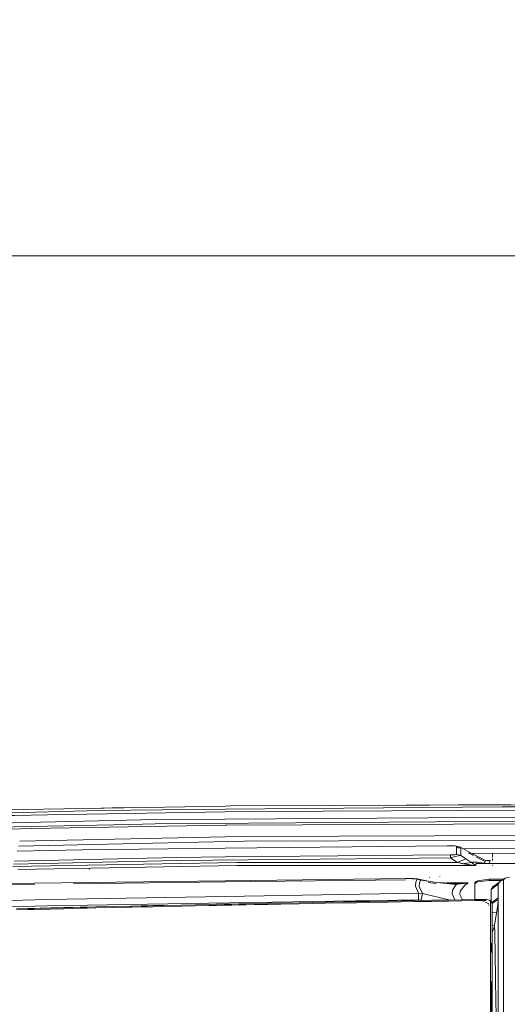
# Model space of a CAD drawing. Units: millimetres. Extents: x 763 to 10249, y -493 to 3598.
# Drawn here: x 3203 to 3545, y 2705 to 3395 of the extents above; entities that cross this region are included whole.
import ezdxf

# ---------------------------------------------------------------- set-up
doc = ezdxf.new("R2010")
doc.units = ezdxf.units.MM
doc.layers.add('1', color=7, linetype='Continuous', true_color=0xffffff)
doc.styles.add('blockfont', font='simplex.shx')
doc.dimstyles.get("Standard").update_dxf_attribs({"dimtxt": 0.18, "dimasz": 0.18, "dimexe": 0.18, "dimexo": 0.0625, "dimgap": 0.09, "dimtad": 0, "dimtih": 1, "dimtoh": 1, "dimdec": 4, "dimzin": 0, "dimdsep": 46, "dimtxsty": 'Standard', "dimcen": 0.09, "dimadec": 0, "dimazin": 0, "dimtfac": 1, "dimtdec": 4, "dimtofl": 0, "dimtmove": 0, "dimatfit": 3, "dimfxl": 1, "dimtolj": 1, "dimtzin": 0, "dimarcsym": 0})

# ---------------------------------------------------------------- blocks, each defined once
blk = doc.blocks.new('_U4')
at = {"layer": '1', "color": 18, "lineweight": 13}
for p, q in [((974.84621, 1199.084013), (974.84621, 3232.660257)), ((974.84621, 3229.485257), (2089.481438, 3229.485257)), ((3705, 3229.485257), (2590.364772, 3229.485257)), ((2121.433522, 3154.485257), (2096.433522, 3154.485257)), ((2096.433522, 3154.485257), (2096.433522, 3060.735257)), ((2353.100188, 3154.485257), (2328.100188, 3154.485257)), ((2353.100188, 3060.735257), (2353.100188, 3154.485257)), ((2096.433522, 3060.735257), (2121.433522, 3060.735257)), ((2328.100188, 3060.735257), (2353.100188, 3060.735257))]:
    blk.add_line(p, q, dxfattribs=at)
at = {"layer": '1', "color": 18, "lineweight": 70}
for points in [[(974.84621, 3229.485257), (1024.846161, 3242.882717), (1024.846259, 3216.087797)], [(3705, 3229.485257), (3655.000049, 3216.087797), (3654.999951, 3242.882717)]]:
    blk.add_solid(points, dxfattribs=at)
at = {"layer": '1', "color": 18, "linetype": 'Continuous', "lineweight": 13, "char_height": 50, "attachment_point": 7, "line_spacing_factor": 0.903614, "style": 'blockfont'}
for s, insert in [('\\W1.2899;107.5', (2093.718938, 3190.589424)), ('\\W1.1047;BBC', (2432.989772, 3190.589424)), ('\\W1.1591;2730', (2120.958522, 3068.714424))]:
    blk.add_mtext(s, dxfattribs=dict(at, insert=insert))

msp = doc.modelspace()

# ---------------------------------------------------------------- linework, layer by layer
at = {"layer": '1', "color": 18, "linetype": 'Continuous', "lineweight": 13}
for p, q in [((3347.545382, 2843.742171), (3206.135031, 2841.270963)), ((3351.270433, 2843.80726), (3347.545382, 2843.742171)), ((3351.270433, 2843.80726), (3621.364858, 2844.916621)), ((3474.331792, 2844.312711), (3547.667053, 2844.958821)), ((3207.459688, 2837.377518), (3066.95199, 2833.65795)), ((3259.257313, 2840.724269), (3066.966295, 2835.426608)), ((3206.135031, 2841.270963), (3075.531959, 2837.852517)), ((3222.924706, 2837.705413), (3092.47518, 2834.438602)), ((3347.546574, 2839.708844), (3222.924706, 2837.705413)), ((3253.082645, 2842.091393), (3268.062349, 2842.495481)), ((3347.550388, 2841.538707), (3259.257313, 2840.724269)), ((3284.483914, 2842.640144), (3268.062349, 2842.495481)), ((3367.367741, 2840.027372), (3347.546574, 2839.708844)), ((3541.733053, 2843.329469), (3347.550388, 2841.538707)), ((3367.367741, 2840.027372), (3621.486928, 2840.992251)), ((3541.733053, 2843.329469), (3621.41731, 2843.305627)), ((3109.404329, 2830.085555), (3298.323866, 2834.253827)), ((3109.489921, 2827.116767), (3280.739542, 2830.894986)), ((3211.608883, 2828.006784), (3347.544905, 2830.319205)), ((3280.739542, 2830.894986), (3298.373219, 2831.284085)), ((3347.547289, 2834.589759), (3298.323866, 2834.253827)), ((3580.681827, 2833.211223), (3298.373219, 2831.284085)), ((3348.702904, 2830.338994), (3347.544905, 2830.319205)), ((3580.683496, 2836.181441), (3347.547289, 2834.589759)), ((3621.743228, 2831.517974), (3348.702904, 2830.338994)), ((3087.640524, 2824.838439), (3211.608883, 2828.006784)), ((3360.851284, 2822.372953), (3579.439788, 2823.235469)), ((3202.550962, 2815.728085), (3275.530811, 2817.254583)), ((3203.449273, 2819.08056), (3347.54705, 2822.094718)), ((3275.530811, 2817.254583), (3360.892292, 2819.040099)), ((3360.851284, 2822.372953), (3347.54705, 2822.094718)), ((3360.892292, 2819.040099), (3582.241693, 2819.913459)), ((3247.110363, 2813.139001), (3201.577981, 2812.09691)), ((3347.550388, 2814.219514), (3247.110363, 2813.139001)), ((3505.403038, 2809.548417), (3347.545382, 2808.07046)), ((3347.550388, 2814.219514), (3503.067013, 2815.892736)), ((3507.302519, 2815.831462), (3503.067013, 2815.892736)), ((3505.403038, 2809.548417), (3507.262941, 2809.583465)), ((3505.403038, 2809.548417), (3505.419251, 2807.431499)), ((3507.262941, 2809.583465), (3508.466002, 2809.657851)), ((3508.418079, 2815.772811), (3507.302519, 2815.831462)), ((3509.313103, 2815.683642), (3508.418079, 2815.772811)), ((3508.466002, 2809.657851), (3509.137865, 2809.741536)), ((3509.137865, 2809.741536), (3509.608265, 2809.862414)), ((3509.708639, 2815.594951), (3509.313103, 2815.683642)), ((3509.608265, 2809.862414), (3509.751078, 2809.995214)), ((3509.708639, 2815.594951), (3512.510773, 2814.933339)), ((3509.795662, 2815.522472), (3509.708639, 2815.594951)), ((3509.773727, 2812.717715), (3509.751078, 2809.995214)), ((3509.751078, 2809.995214), (3512.743231, 2809.210101)), ((3509.773727, 2812.717715), (3509.775873, 2812.965671)), ((3509.795662, 2815.522472), (3509.775873, 2812.965671)), ((3512.13884, 2814.225474), (3509.789916, 2814.780075)), ((3509.795662, 2815.522472), (3512.796398, 2814.729014)), ((3512.743231, 2809.210101), (3512.184855, 2809.123078)), ((3512.510773, 2814.933339), (3514.083859, 2814.036647)), ((3512.796398, 2814.729014), (3512.510773, 2814.933339)), ((3512.743231, 2809.210101), (3512.773272, 2812.174836)), ((3512.743231, 2809.210101), (3513.857122, 2808.485547)), ((3512.773272, 2812.174836), (3512.775417, 2812.421123)), ((3512.775417, 2812.421123), (3512.796398, 2814.729014)), ((3512.796398, 2814.729014), (3514.083859, 2814.036647)), ((3513.685461, 2813.346425), (3513.575469, 2813.408941)), ((3514.083859, 2814.036647), (3519.161221, 2811.304608)), ((3514.539805, 2813.79131), (3587.171812, 2814.068184)), ((3518.762823, 2810.614148), (3518.215377, 2810.908745)), ((3518.762823, 2810.614148), (3521.581411, 2809.143755)), ((3519.161221, 2811.304608), (3528.306033, 2806.534091)), ((3520.73243, 2810.484966), (3589.971432, 2810.748884)), ((3535.000112, 2807.877661), (3535.000112, 2810.53935)), ((3355.732437, 2804.083387), (3198.691171, 2801.32316)), ((3199.128312, 2802.954577), (3313.705679, 2805.637876)), ((3199.698692, 2805.083241), (3313.683983, 2807.753364)), ((3313.683983, 2807.753364), (3347.545382, 2808.07046)), ((3313.705679, 2805.637876), (3439.443346, 2806.814233)), ((3355.732437, 2804.083387), (3439.441677, 2804.137031)), ((3439.441677, 2804.137031), (3510.415789, 2804.182569)), ((3439.443346, 2806.814233), (3505.419251, 2807.431499)), ((3505.419251, 2807.431499), (3508.134361, 2808.153192)), ((3505.419251, 2807.431499), (3507.903095, 2805.817405)), ((3507.903095, 2805.817405), (3510.415789, 2804.182569)), ((3510.028358, 2808.633605), (3508.134361, 2808.153192)), ((3510.028358, 2808.633605), (3511.198755, 2808.912555)), ((3510.415789, 2804.182569), (3516.369339, 2806.84928)), ((3510.415789, 2804.182569), (3512.496468, 2803.724805)), ((3510.415789, 2804.182569), (3521.95644, 2802.186051)), ((3512.184855, 2809.123078), (3511.198755, 2808.912555)), ((3512.496468, 2803.724805), (3514.432903, 2803.282539)), ((3516.369339, 2806.84928), (3513.857122, 2808.485547)), ((3514.432903, 2803.282539), (3521.95644, 2802.186051)), ((3515.079536, 2803.375747), (3520.389076, 2804.141084)), ((3516.369339, 2806.84928), (3518.451448, 2805.472175)), ((3518.451448, 2805.472175), (3520.389076, 2804.141084)), ((3520.389076, 2804.141084), (3520.675417, 2804.345409)), ((3520.389076, 2804.141084), (3521.274324, 2803.499738)), ((3524.183746, 2804.350654), (3520.675417, 2804.345409)), ((3522.875544, 2802.339831), (3521.274324, 2803.499738)), ((3522.875544, 2802.339831), (3523.364063, 2802.100221)), ((3523.658749, 2803.515712), (3523.272034, 2803.036491)), ((3523.299929, 2802.770892), (3523.272034, 2803.036491)), ((3523.27611, 2808.259668), (3527.907398, 2805.843631)), ((3523.370977, 2802.097121), (3523.299929, 2802.770892)), ((3527.172115, 2803.523103), (3523.658749, 2803.515712)), ((3524.183746, 2804.350654), (3524.847981, 2804.24575)), ((3527.351644, 2803.991834), (3524.847981, 2804.24575)), ((3527.172115, 2803.523103), (3596.23998, 2803.316734)), ((3527.285869, 2803.505524), (3527.172115, 2803.523103)), ((3527.351644, 2803.991834), (3529.312637, 2803.792754)), ((3529.700782, 2804.965535), (3527.907398, 2805.843631)), ((3528.306033, 2806.534091), (3530.099418, 2805.655995)), ((3529.312637, 2803.792754), (3530.073639, 2805.594946)), ((3529.802875, 2804.953728), (3529.700782, 2804.965535)), ((3530.099418, 2805.655995), (3532.344129, 2805.461923)), ((3530.622031, 2805.604974), (3533.219602, 2805.616895)), ((3532.344129, 2805.461923), (3530.622031, 2805.604974)), ((3533.238675, 2805.61761), (3530.801808, 2805.595268)), ((3530.807411, 2805.594784), (3533.219602, 2805.616895)), ((3533.232238, 2805.615941), (3532.344129, 2805.461923)), ((3532.488796, 2803.49091), (3532.857682, 2804.537335)), ((3532.857682, 2804.537335), (3533.238675, 2805.61761)), ((3533.238675, 2805.61761), (3533.219602, 2805.616895)), ((3533.238675, 2805.61761), (3533.232238, 2805.615941)), ((3535.000112, 2806.258956), (3535.000112, 2807.014266)), ((3535.000112, 2806.258956), (3535.000112, 2805.640788)), ((3202.182363, 2799.286896), (3355.748411, 2801.987926)), ((3252.345081, 2799.257556), (3252.219196, 2799.756805)), ((3355.748411, 2801.987926), (3523.370977, 2802.097121)), ((3521.95644, 2802.186051), (3523.351666, 2802.098075)), ((3523.370977, 2802.097121), (3523.351666, 2802.098075)), ((3523.370977, 2802.097121), (3523.364063, 2802.100221)), ((3535.000112, 2802.212516), (3535.224919, 2802.170987)), ((3213.949677, 2789.753953), (3169.020411, 2788.690129)), ((3213.954445, 2788.985292), (3169.041153, 2787.922183)), ((3347.554203, 2791.374723), (3213.949677, 2789.753953)), ((3347.552313, 2790.605908), (3241.101552, 2789.314601)), ((3473.994013, 2792.908469), (3347.554203, 2791.374723)), ((3473.997351, 2792.139808), (3347.564932, 2790.606061)), ((3473.994013, 2792.908469), (3479.261395, 2792.887965)), ((3478.762623, 2792.828599), (3473.994013, 2792.908469)), ((3481.075521, 2792.65813), (3478.762623, 2792.828599)), ((3479.261395, 2792.887965), (3481.893297, 2792.841474)), ((3481.149908, 2790.466109), (3480.957504, 2788.35229)), ((3482.101675, 2792.480508), (3481.075521, 2792.65813)), ((3481.149908, 2790.466109), (3482.127663, 2792.473355)), ((3481.893297, 2792.841474), (3482.49435, 2792.729179)), ((3482.101675, 2792.480508), (3482.127663, 2792.473355)), ((3482.127663, 2792.473355), (3483.163591, 2792.59924)), ((3482.127663, 2792.473355), (3484.59458, 2791.796723)), ((3482.49435, 2792.729179), (3483.13069, 2792.610446)), ((3483.13069, 2792.610446), (3483.163591, 2792.59924)), ((3483.163591, 2792.59924), (3484.604832, 2791.797916)), ((3483.163591, 2792.59924), (3490.074631, 2790.998498)), ((3483.809229, 2790.108005), (3483.546015, 2787.339727)), ((3484.61866, 2791.787187), (3483.809229, 2790.108005)), ((3484.59458, 2791.796723), (3484.61866, 2791.787187)), ((3484.604832, 2791.797916), (3484.61866, 2791.787187)), ((3484.61866, 2791.787187), (3490.074631, 2790.998498)), ((3489.900108, 2790.260116), (3495.49913, 2789.490262)), ((3490.074631, 2790.998498), (3495.803114, 2790.211717)), ((3490.993973, 2793.753663), (3490.674015, 2793.823997)), ((3495.803114, 2790.211717), (3509.584185, 2788.881103)), ((3506.96468, 2789.773027), (3495.803114, 2790.211717)), ((3497.999903, 2794.106675), (3497.999903, 2794.418374)), ((3502.678583, 2789.941486), (3517.801519, 2789.947787)), ((3504.897981, 2789.333573), (3512.456922, 2789.237946)), ((3509.584185, 2788.881103), (3506.907698, 2784.777442)), ((3516.919848, 2789.912025), (3506.96468, 2789.773027)), ((3506.96468, 2789.773027), (3509.584185, 2788.881103)), ((3509.584185, 2788.881103), (3512.108084, 2789.194623)), ((3512.108084, 2789.194623), (3517.120596, 2789.817134)), ((3515.809771, 2788.517276), (3512.369391, 2784.046451)), ((3516.719088, 2789.170365), (3515.809771, 2788.517276)), ((3516.485131, 2789.186985), (3517.765995, 2789.170781)), ((3517.765995, 2789.170781), (3516.719088, 2789.170365)), ((3517.801519, 2789.947787), (3516.737779, 2789.183789)), ((3516.919848, 2789.912025), (3517.765518, 2789.946118)), ((3517.120596, 2789.817134), (3517.773624, 2789.942304)), ((3517.765518, 2789.946118), (3517.801519, 2789.947787)), ((3517.801519, 2789.947787), (3517.773624, 2789.942304)), ((3522.679564, 2789.981643), (3522.986647, 2790.600101)), ((3522.679564, 2789.981643), (3522.679564, 2789.155999)), ((3522.679564, 2781.85896), (3522.679564, 2789.981643)), ((3522.986885, 2789.775888), (3522.679564, 2789.155999)), ((3524.32942, 2791.345874), (3522.986647, 2790.600101)), ((3524.329897, 2790.523091), (3522.986885, 2789.775888)), ((3532.679584, 2792.414228), (3524.32942, 2791.345874)), ((3524.329897, 2790.523091), (3532.679584, 2791.593114)), ((3542.746817, 2792.417689), (3532.679584, 2792.414228)), ((3532.679584, 2792.414228), (3532.679584, 2791.593114)), ((3532.679584, 2791.593114), (3541.549281, 2791.597759)), ((3534.094836, 2785.348216), (3538.975265, 2789.114753)), ((3539.812877, 2790.408674), (3535.263803, 2787.235299)), ((3538.975265, 2789.114753), (3538.975026, 2785.568277)), ((3538.975265, 2789.114753), (3540.311839, 2791.179458)), ((3540.311839, 2791.179458), (3542.688157, 2791.978875)), ((3541.543499, 2791.593801), (3543.856408, 2793.177405)), ((3543.856408, 2793.177405), (3542.688157, 2791.978875)), ((3542.688157, 2791.978875), (3542.688634, 2788.454095)), ((3546.825435, 2794.002572), (3543.856408, 2793.177405)), ((3347.547766, 2780.354539), (3483.114716, 2782.588998)), ((3480.886694, 2787.574807), (3480.957504, 2788.35229)), ((3480.886694, 2787.574807), (3483.114716, 2782.588998)), ((3483.114716, 2782.588998), (3485.944506, 2782.405892)), ((3483.114716, 2782.588998), (3483.178135, 2778.031627)), ((3483.546015, 2787.339727), (3485.944506, 2782.405892)), ((3485.944506, 2782.405892), (3484.900948, 2777.833978)), ((3485.944506, 2782.405892), (3497.464653, 2779.735843)), ((3506.907698, 2784.777442), (3506.651159, 2782.197753)), ((3506.651159, 2782.197753), (3508.478684, 2777.945701)), ((3512.113091, 2781.687299), (3512.369391, 2784.046451)), ((3513.862616, 2778.035536), (3512.113091, 2781.687299)), ((3522.679564, 2778.181389), (3522.679564, 2781.85896)), ((3534.094836, 2785.348216), (3534.093168, 2780.985156)), ((3534.094836, 2785.348216), (3535.263803, 2787.235299)), ((3536.026027, 2787.587682), (3535.263803, 2787.235299)), ((3538.974788, 2784.695665), (3538.973834, 2779.506484)), ((3538.975026, 2785.568277), (3538.974788, 2784.695665)), ((3542.688634, 2788.454095), (3542.688634, 2778.297225)), ((3222.615238, 2778.295318), (3093.148235, 2774.512569)), ((3222.615238, 2778.295318), (3347.547766, 2780.354539)), ((3222.733255, 2773.768226), (3321.334597, 2775.38232)), ((3483.178135, 2778.031627), (3321.334597, 2775.38232)), ((3326.55191, 2774.566213), (3336.267944, 2774.765054)), ((3336.267944, 2774.765054), (3341.510054, 2774.871389)), ((3346.752163, 2774.977246), (3341.510054, 2774.871389)), ((3346.752163, 2774.977246), (3352.106091, 2775.084535)), ((3352.106091, 2775.084535), (3357.111689, 2775.184194)), ((3362.117287, 2775.283376), (3357.111689, 2775.184194)), ((3362.117287, 2775.283376), (3367.907282, 2775.39734)), ((3367.907282, 2775.39734), (3377.259251, 2775.57973)), ((3367.918964, 2774.656097), (3377.270933, 2774.83944)), ((3386.611458, 2775.760213), (3377.259251, 2775.57973)), ((3386.622664, 2775.020877), (3377.270933, 2774.83944)), ((3386.611458, 2775.760213), (3399.369713, 2776.003638)), ((3386.622664, 2775.020877), (3399.38068, 2775.265494)), ((3399.369713, 2776.003638), (3408.478733, 2776.175061)), ((3399.38068, 2775.265494), (3408.489224, 2775.437871)), ((3417.587515, 2776.345054), (3408.478733, 2776.175061)), ((3417.598005, 2775.608817), (3408.489224, 2775.437871)), ((3417.587515, 2776.345054), (3430.597302, 2776.584426)), ((3417.598005, 2775.608817), (3430.607315, 2775.84962)), ((3430.597302, 2776.584426), (3439.613577, 2776.748458)), ((3430.607315, 2775.84962), (3439.623352, 2776.014606)), ((3448.629852, 2776.910583), (3439.613577, 2776.748458)), ((3448.639389, 2776.177922), (3439.623352, 2776.014606)), ((3448.629852, 2776.910583), (3461.528536, 2777.139703)), ((3448.639389, 2776.177922), (3461.537834, 2776.408712)), ((3461.528536, 2777.139703), (3470.954414, 2777.305165)), ((3461.537834, 2776.408712), (3470.963474, 2776.575128)), ((3480.380531, 2777.468721), (3470.954414, 2777.305165)), ((3480.389353, 2776.740113), (3470.963474, 2776.575128)), ((3480.380531, 2777.468721), (3492.098566, 2777.669707)), ((3480.389353, 2776.740113), (3492.107149, 2776.942531)), ((3483.178135, 2778.031627), (3484.900948, 2777.833978)), ((3484.900948, 2777.833978), (3485.998263, 2777.565075)), ((3492.098566, 2777.669707), (3504.031893, 2777.87141)), ((3492.107149, 2776.942531), (3504.040237, 2777.145902)), ((3497.464653, 2779.735843), (3505.231908, 2777.891458)), ((3513.136621, 2778.023521), (3504.031893, 2777.87141)), ((3513.144728, 2777.299205), (3504.040237, 2777.145902)), ((3513.136621, 2778.023521), (3522.24135, 2778.174201)), ((3513.144728, 2777.299205), (3522.249218, 2777.451078)), ((3522.24135, 2778.174201), (3525.264736, 2778.223792)), ((3522.249218, 2777.451078), (3525.272604, 2777.501145)), ((3525.264736, 2778.223792), (3528.288152, 2778.273383)), ((3525.272604, 2777.501145), (3528.29602, 2777.550975)), ((3528.082158, 2777.051011), (3528.657492, 2777.030095)), ((3528.288152, 2778.273383), (3529.703166, 2778.335849)), ((3528.288152, 2778.273383), (3529.705074, 2778.29651)), ((3528.501748, 2777.554367), (3528.29602, 2777.550975)), ((3528.758107, 2777.026437), (3529.105212, 2777.013818)), ((3529.712941, 2777.57434), (3528.988645, 2777.562396)), ((3529.703166, 2778.335849), (3529.705074, 2778.29651)), ((3529.703166, 2778.335849), (3530.611303, 2778.264562)), ((3529.705074, 2778.29651), (3530.611303, 2778.264562)), ((3529.712941, 2777.57434), (3530.61917, 2777.542869)), ((3532.458331, 2775.15916), (3530.036793, 2776.498548)), ((3531.768586, 2778.072158), (3530.611303, 2778.264562)), ((3532.749202, 2777.705232), (3531.768586, 2778.072158)), ((3533.381011, 2777.204791), (3532.749202, 2777.705232)), ((3534.475353, 2776.351253), (3532.749202, 2777.705232)), ((3533.381011, 2777.204791), (3533.602741, 2776.628057)), ((3533.602741, 2776.628057), (3534.761932, 2775.610009)), ((3533.602741, 2776.628057), (3533.603933, 2772.877971)), ((3533.720996, 2776.228229), (3533.962037, 2775.604287)), ((3534.093168, 2780.985156), (3534.09094, 2776.651077)), ((3534.475353, 2776.351253), (3534.761932, 2775.610009)), ((3534.530639, 2776.208254), (3538.973834, 2779.506484)), ((3534.761932, 2775.610009), (3534.76074, 2773.745338)), ((3534.761932, 2775.610009), (3534.7667, 2775.07476)), ((3538.945939, 2778.250257), (3534.762597, 2775.535291)), ((3534.7667, 2775.07476), (3534.764316, 2773.190061)), ((3538.628127, 2774.887839), (3538.175847, 2771.378795)), ((3538.918044, 2777.856389), (3538.628127, 2774.887839)), ((3538.945939, 2778.250257), (3538.918044, 2777.856389)), ((3538.966682, 2778.929988), (3538.945939, 2778.250257)), ((3538.946178, 2775.214473), (3538.945939, 2778.250257)), ((3538.946416, 2773.314038), (3538.946178, 2775.214473)), ((3538.973834, 2779.506484), (3538.966682, 2778.929988)), ((3542.688396, 2768.847982), (3542.688634, 2776.090184)), ((3542.688634, 2776.090184), (3542.688634, 2778.297225)), ((3115.358118, 2770.648757), (3222.733255, 2773.768226)), ((3201.210733, 2771.748582), (3209.105965, 2771.94337)), ((3201.210737, 2771.748513), (3209.105968, 2771.943301)), ((3201.22933, 2770.994702), (3209.124084, 2771.189729)), ((3209.105965, 2771.94337), (3213.485476, 2772.049943)), ((3209.105968, 2771.943301), (3213.485479, 2772.049874)), ((3209.124084, 2771.189729), (3213.503357, 2771.296779)), ((3217.864986, 2772.155801), (3213.485476, 2772.049943)), ((3217.882868, 2771.403113), (3213.503357, 2771.296779)), ((3217.864986, 2772.155801), (3224.978682, 2772.326032)), ((3217.882868, 2771.403113), (3224.996086, 2771.573821)), ((3224.978682, 2772.326032), (3229.717489, 2772.438327)), ((3224.996086, 2771.573821), (3229.734655, 2771.686355)), ((3234.456297, 2772.549668), (3229.717489, 2772.438327)), ((3234.473225, 2771.797935), (3229.734655, 2771.686355)), ((3234.456297, 2772.549668), (3240.872379, 2772.698918)), ((3234.473225, 2771.797935), (3240.88883, 2771.947661)), ((3240.872379, 2772.698918), (3245.857473, 2772.814075)), ((3240.88883, 2771.947661), (3245.873924, 2772.063056)), ((3250.842806, 2772.928039), (3245.857473, 2772.814075)), ((3250.859018, 2772.177497), (3245.873924, 2772.063056)), ((3250.842806, 2772.928039), (3256.77919, 2773.062745)), ((3250.859018, 2772.177497), (3256.795164, 2772.31268)), ((3256.77919, 2773.062745), (3269.320723, 2773.343602)), ((3256.795164, 2772.31268), (3269.335981, 2772.594253)), ((3281.862017, 2773.619453), (3269.320723, 2773.343602)), ((3280.710693, 2772.845307), (3269.335981, 2772.594253)), ((3281.876799, 2772.871057), (3280.710693, 2772.845307)), ((3282.301184, 2773.628989), (3281.862017, 2773.619453)), ((3281.876799, 2772.871057), (3288.619753, 2773.017923)), ((3282.301184, 2773.628989), (3288.605209, 2773.765842)), ((3288.605209, 2773.765842), (3292.736288, 2773.854772)), ((3288.619753, 2773.017923), (3292.750593, 2773.107091)), ((3296.867367, 2773.943463), (3292.736288, 2773.854772)), ((3296.881672, 2773.196021), (3292.750593, 2773.107091)), ((3296.867367, 2773.943463), (3304.510113, 2774.106065)), ((3296.881672, 2773.196021), (3304.524179, 2773.359338)), ((3304.510113, 2774.106065), (3316.835876, 2774.364987)), ((3304.524179, 2773.359338), (3316.849228, 2773.619214)), ((3326.55191, 2774.566213), (3316.835876, 2774.364987)), ((3326.565023, 2773.821155), (3316.849228, 2773.619214)), ((3326.565023, 2773.821155), (3336.280819, 2774.020949)), ((3336.280819, 2774.020949), (3341.52269, 2774.127761)), ((3346.764561, 2774.234096), (3341.52269, 2774.127761)), ((3346.764561, 2774.234096), (3352.118488, 2774.341861)), ((3352.118488, 2774.341861), (3357.123848, 2774.441997)), ((3362.129208, 2774.541417), (3357.123848, 2774.441997)), ((3362.129208, 2774.541417), (3367.918964, 2774.656097)), ((3532.457604, 2774.041472), (3532.457883, 2774.470722)), ((3533.603933, 2772.877971), (3533.605125, 2764.165679)), ((3534.755971, 2763.246814), (3534.759309, 2771.884242)), ((3534.76217, 2771.348277), (3534.756448, 2762.703696)), ((3534.76074, 2773.745338), (3534.759309, 2771.884242)), ((3537.80153, 2768.861095), (3534.760633, 2769.339345)), ((3534.76217, 2771.348277), (3534.764316, 2773.190061)), ((3537.80153, 2768.861095), (3536.42514, 2760.06178)), ((3538.15892, 2771.24838), (3537.80153, 2768.861095)), ((3538.175847, 2771.378795), (3538.15892, 2771.24838)), ((3538.946178, 2766.228953), (3538.946416, 2773.314038)), ((3542.688634, 2757.039825), (3542.688396, 2768.847982)), ((3533.605125, 2764.165679), (3533.605363, 2760.374347)), ((3534.755971, 2763.246814), (3534.755494, 2751.457969)), ((3534.756448, 2762.703696), (3534.755494, 2750.732461)), ((3538.946178, 2766.228953), (3538.946178, 2759.178201)), ((3533.605363, 2760.374347), (3533.605602, 2748.540619)), ((3536.284234, 2759.285728), (3534.755861, 2755.33719)), ((3534.756258, 2760.319137), (3536.424663, 2760.059396)), ((3536.424663, 2760.059396), (3536.284234, 2759.285728)), ((3536.42514, 2760.06178), (3536.424663, 2760.059396)), ((3536.424663, 2760.059396), (3536.599424, 2755.010882)), ((3536.651637, 2752.595941), (3536.599424, 2755.010882)), ((3538.946416, 2751.3297), (3538.946178, 2759.178201)), ((3542.688634, 2753.527442), (3542.688634, 2757.039825)), ((3533.605602, 2748.540619), (3533.605125, 2741.241435)), ((3533.955362, 2747.734526), (3533.954916, 2741.037493)), ((3534.755256, 2747.788886), (3534.755018, 2740.571002)), ((3534.755018, 2740.571002), (3534.755256, 2747.270564)), ((3534.755494, 2751.457969), (3534.755256, 2747.788886)), ((3534.755494, 2750.732461), (3534.755256, 2747.270564)), ((3536.692884, 2749.480227), (3536.651637, 2752.595941)), ((3536.692884, 2749.480227), (3536.758449, 2744.496087)), ((3538.946416, 2751.3297), (3538.946416, 2743.863801)), ((3542.688873, 2741.496543), (3542.688634, 2753.527442)), ((3533.605125, 2741.241435), (3533.604648, 2735.686759)), ((3533.954902, 2741.037501), (3533.95498, 2743.233088)), ((3534.755018, 2740.571002), (3534.752872, 2721.368054)), ((3536.785152, 2742.470959), (3536.758449, 2744.496087)), ((3536.86526, 2736.275176), (3536.785152, 2742.470959)), ((3538.946416, 2739.669064), (3538.946416, 2743.863801)), ((3542.688873, 2741.496543), (3542.688634, 2725.245932)), ((3533.604648, 2735.686759), (3533.602979, 2720.558385)), ((3536.983039, 2727.14589), (3536.86526, 2736.275176)), ((3538.946416, 2739.669064), (3538.946416, 2725.254992)), ((3536.983039, 2727.14589), (3537.063148, 2721.846799)), ((3533.602979, 2720.558385), (3533.601548, 2709.396819)), ((3533.952739, 2720.017413), (3533.951108, 2709.286557)), ((3533.952739, 2720.017413), (3533.952821, 2720.804717)), ((3534.752633, 2720.101336), (3534.751203, 2709.034184)), ((3534.752872, 2721.368054), (3534.752633, 2720.101336)), ((3537.083413, 2720.507125), (3537.063148, 2721.846799)), ((3537.261512, 2708.748797), (3537.083413, 2720.507125)), ((3538.945939, 2708.547572), (3538.946416, 2720.205763)), ((3538.946416, 2720.205763), (3538.946416, 2725.254992)), ((3542.688396, 2709.527711), (3542.688634, 2721.466759)), ((3542.688634, 2721.466759), (3542.688634, 2725.245932)), ((3533.596542, 2680.664996), (3533.601072, 2706.994513)), ((3533.601548, 2709.396819), (3533.601072, 2706.994513)), ((3533.950832, 2706.918934), (3533.9459, 2680.608991)), ((3533.95107, 2709.034422), (3533.950832, 2706.918934)), ((3534.751203, 2709.034184), (3534.749534, 2699.670294)), ((3537.437942, 2695.789078), (3537.261512, 2708.748797)), ((3538.946178, 2697.637776), (3538.945939, 2708.547572)), ((3542.688634, 2685.336808), (3542.688396, 2709.527711))]:
    msp.add_line(p, q, dxfattribs=at)

# ---------------------------------------------------------------- dimensions: what is measured, and where the dimension line sits
dim = msp.add_linear_dim(base=(974.84621, 3229.485257), p1=(3705, 3395), p2=(974.84621, 1197.496513), text='<>\\P[\\C18;\\H50.00;\\Fsimplex.shx;2730\\Fsimplex.shx;\\H50.00;\\C18; ]\\C18;\\H50.00;\\Fsimplex.shx;BBC\\Fsimplex.shx;\\H50.00;\\C18;', dimstyle='Standard', override={"dimtxt": 50, "dimasz": 50, "dimexe": 3.175, "dimexo": 1.5875, "dimgap": 1.5875, "dimtih": 1, "dimtoh": 1, "dimdec": 1, "dimlfac": 0.03937, "dimdsep": 46, "dimlunit": 2, "dimtxsty": 'blockfont', "dimsah": 1, "dimse1": 0, "dimse2": 0, "dimsd1": 0, "dimsd2": 0, "dimclrd": 18, "dimclre": 18, "dimclrt": 18, "dimtol": 0, "dimtm": -0.1, "dimtfac": 1, "dimtdec": 2, "dimtofl": 1, "dimtmove": 0, "dimlwd": 13, "dimlwe": 13}, dxfattribs=at)
dim.commit()
dim.dimension.update_dxf_attribs({"geometry": '_U4', "text_midpoint": (2339.923105, 3229.485257), "dimtype": 160})

doc.saveas('drawing.dxf')
